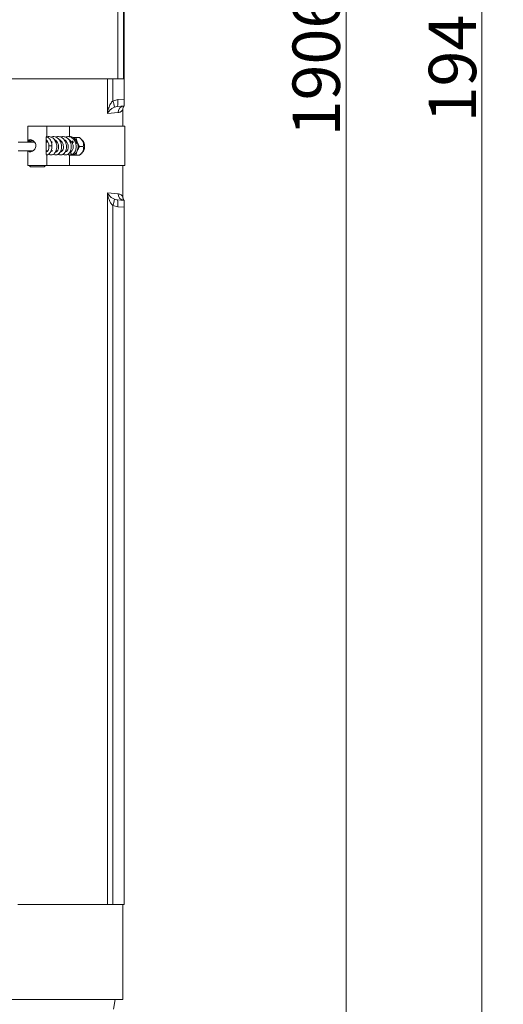
# Model space of a CAD drawing. Extents: x -9949 to -6311, y 2030 to 5509.
# Drawn here: x -9307 to -8950, y 3693 to 4420 of the extents above; entities that cross this region are included whole.
import ezdxf

# ---------------------------------------------------------------- set-up
doc = ezdxf.new("R2010")
doc.units = 0
doc.header["$LTSCALE"] = 5
doc.layers.add('Bemaßungen(Brunner)', color=7, linetype='Continuous', lineweight=25)
doc.layers.add('SLD-0', color=7, linetype='Continuous')
doc.styles.add('Brunner 2014', font='arial.ttf', dxfattribs={"height": 35})
doc.dimstyles.new('Brunner 2014', dxfattribs={"dimscale": 5, "dimtxt": 35, "dimasz": 5, "dimexe": 3.175, "dimexo": 0, "dimgap": 0.762, "dimtad": 1, "dimdec": 0, "dimrnd": 1e-08, "dimtxsty": 'Brunner 2014', "dimcen": 0.09, "dimdle": 10, "dimclrd": 7, "dimclre": 7, "dimclrt": 7, "dimadec": 1, "dimazin": 2, "dimtfac": 0.666667, "dimtdec": 0, "dimtmove": 0, "dimatfit": 3, "dimldrblk": 'Filled-1', "dimfxl": 1, "dimtolj": 1, "dimlwd": 5, "dimlwe": 5, "dimarcsym": 0})

# ---------------------------------------------------------------- blocks, each defined once
blk = doc.blocks.new('*D77')
at = {"layer": 'Defpoints', "color": 0, "lineweight": 5}
for p in [(-9400.88, 5328.15), (-9065.71, 5328.15), (-9249.13, 3422.65)]:
    blk.add_point(p, dxfattribs=at)
at = {"layer": 'SLD-0', "color": 7, "linetype": 'Continuous', "lineweight": 5}
for p, q in [((-9400.88, 5328.15), (-9049.83, 5328.15)), ((-9065.71, 3447.65), (-9065.71, 5303.15)), ((-9249.13, 3422.65), (-9049.83, 3422.65))]:
    blk.add_line(p, q, dxfattribs=at)
at = {"layer": 'SLD-0', "color": 7, "lineweight": 5}
for points in [[(-9069.87, 5303.15), (-9061.54, 5303.15), (-9065.71, 5328.15)], [(-9069.87, 3447.65), (-9061.54, 3447.65), (-9065.71, 3422.65)]]:
    blk.add_solid(points, dxfattribs=at)
at = {"layer": 'SLD-0', "color": 7, "insert": (-9105.26, 4386.64), "char_height": 35, "attachment_point": 2, "rotation": 90, "style": 'Brunner 2014'}
blk.add_mtext('\\A1;1906', dxfattribs=at)
blk = doc.blocks.new('Filled-1')
at = {"color": 0}
for p, q in [((0, 0), (-1, 0.167)), ((-1, 0.167), (-1, -0.167)), ((-1, 0), (0, 0)), ((-1, -0.167), (0, 0))]:
    blk.add_line(p, q, dxfattribs=at)
at = {"color": 0, "flags": 128}
blk.add_lwpolyline([(-1, -0.167), (0, 0), (-1, 0.167), (-1, -0.167)], dxfattribs=at)
at = {"color": 0}
blk.add_solid([(-1, -0.167), (0, 0), (-1, 0.167), (-1, -0.167)], dxfattribs=at)
blk = doc.blocks.new('*D94')
at = {"layer": 'Bemaßungen(Brunner)', "color": 7, "linetype": 'Continuous', "lineweight": 5}
for p, q in [((-9436.63, 5371.15), (-8949.59, 5371.15)), ((-8965.46, 5346.15), (-8965.46, 3447.65)), ((-9249.13, 3422.65), (-8949.59, 3422.65))]:
    blk.add_line(p, q, dxfattribs=at)
at = {"layer": 'Bemaßungen(Brunner)', "color": 7, "lineweight": 5}
for points in [[(-8969.63, 5346.15), (-8961.3, 5346.15), (-8965.46, 5371.15)], [(-8969.63, 3447.65), (-8961.3, 3447.65), (-8965.46, 3422.65)]]:
    blk.add_solid(points, dxfattribs=at)
at = {"layer": 'Defpoints', "color": 0, "lineweight": 5}
for p in [(-9436.63, 5371.15), (-9249.13, 3422.65), (-8965.46, 3422.65)]:
    blk.add_point(p, dxfattribs=at)
at = {"layer": 'Bemaßungen(Brunner)', "color": 100, "lineweight": 5, "insert": (-8987.14, 4396.9), "char_height": 35, "attachment_point": 5, "rotation": 90, "style": 'Brunner 2014'}
blk.add_mtext('\\A1;1949', dxfattribs=at)

msp = doc.modelspace()

# ---------------------------------------------------------------- linework, layer by layer
at = {"color": 7, "linetype": 'Continuous', "lineweight": 0}
for p, q in [((-9234.27, 4376.15), (-9234.27, 4458.15)), ((-9230.21, 4458.15), (-9230.21, 4376.15)), ((-9229.63, 4376.15), (-9229.63, 4458.15)), ((-9759.27, 4376.15), (-9241.98, 4376.15)), ((-9500.13, 4376.15), (-9241.98, 4376.15)), ((-9241.98, 4350.47), (-9241.98, 4376.15)), ((-9241.98, 4376.15), (-9238.06, 4376.15)), ((-9238.06, 4376.15), (-9238.06, 4359.7)), ((-9238.06, 4376.15), (-9229.63, 4376.15)), ((-9229.63, 4361.09), (-9229.63, 4376.15)), ((-9238.06, 4359.7), (-9234.27, 4360.69)), ((-9234.27, 4360.69), (-9229.63, 4361.09)), ((-9229.63, 4361.09), (-9229.63, 4356.15)), ((-9234.13, 4351.17), (-9241.98, 4350.47)), ((-9234.71, 4355.71), (-9236.8, 4355.19)), ((-9229.63, 4356.15), (-9234.71, 4355.71)), ((-9230.63, 4341.15), (-9230.63, 4353.15)), ((-9300.73, 4341.15), (-9300.73, 4329.39)), ((-9286.73, 4341.15), (-9300.73, 4341.15)), ((-9286.73, 4333.65), (-9286.73, 4341.15)), ((-9270.42, 4341.15), (-9286.73, 4341.15)), ((-9270.27, 4341.15), (-9229.03, 4341.15)), ((-9269.88, 4340.15), (-9269.88, 4333.34)), ((-9229.03, 4312.15), (-9229.03, 4341.15)), ((-9295.89, 4329.39), (-9307.95, 4329.39)), ((-9299.73, 4330.38), (-9299.73, 4329.39)), ((-9287.14, 4332.65), (-9287.14, 4320.65)), ((-9287.14, 4330.5), (-9286.87, 4330.69)), ((-9285.86, 4329.39), (-9287.14, 4329.39)), ((-9286.73, 4333.65), (-9286.84, 4333.65)), ((-9286.72, 4330.21), (-9286.72, 4330.57)), ((-9283.19, 4330.08), (-9283.48, 4329.51)), ((-9282.64, 4329.39), (-9283.44, 4329.39)), ((-9279.04, 4329.39), (-9280.13, 4329.39)), ((-9275.46, 4329.39), (-9276.54, 4329.39)), ((-9276.04, 4330.09), (-9276.37, 4329.39)), ((-9271.92, 4329.39), (-9272.96, 4329.39)), ((-9268.36, 4329.39), (-9269.41, 4329.39)), ((-9265.21, 4332.65), (-9267.16, 4332.65)), ((-9262.51, 4332.65), (-9265.21, 4332.65)), ((-9262.56, 4326.15), (-9264.3, 4329.4)), ((-9260.52, 4330.7), (-9261.85, 4332.03)), ((-9307.95, 4322.92), (-9296.97, 4322.92)), ((-9300.73, 4322.92), (-9300.73, 4312.15)), ((-9287.14, 4322.92), (-9285.97, 4322.92)), ((-9287.14, 4322.6), (-9286.96, 4322.19)), ((-9282.97, 4326.65), (-9285.22, 4326.65)), ((-9283.52, 4322.92), (-9282.41, 4322.92)), ((-9280.06, 4322.63), (-9279.83, 4322.23)), ((-9279.94, 4322.92), (-9278.86, 4322.92)), ((-9276.46, 4322.68), (-9276.25, 4322.22)), ((-9276.33, 4322.92), (-9275.34, 4322.92)), ((-9272.82, 4322.92), (-9271.71, 4322.92)), ((-9270.79, 4320.16), (-9270.52, 4319.65)), ((-9269.25, 4322.92), (-9268.14, 4322.92)), ((-9265.21, 4319.65), (-9264.3, 4322.9)), ((-9259.86, 4326.15), (-9262.56, 4326.15)), ((-9261.82, 4320.3), (-9260.52, 4321.6)), ((-9286.73, 4319.65), (-9286.84, 4319.65)), ((-9286.73, 4312.15), (-9286.73, 4319.65)), ((-9269.88, 4319.65), (-9269.88, 4313.15)), ((-9262.51, 4319.65), (-9265.21, 4319.65)), ((-9286.73, 4312.15), (-9300.73, 4312.15)), ((-9299.73, 4312.15), (-9298.73, 4311.15)), ((-9290.2, 4311.15), (-9298.73, 4311.15)), ((-9288.73, 4311.15), (-9290.2, 4311.15)), ((-9288.73, 4311.15), (-9287.73, 4312.15)), ((-9270.42, 4312.15), (-9286.73, 4312.15)), ((-9270.27, 4312.15), (-9229.03, 4312.15)), ((-9230.63, 4289.21), (-9230.63, 4312.15)), ((-9241.98, 4291.83), (-9234.13, 4291.13)), ((-9241.98, 3766.15), (-9241.98, 4291.83)), ((-9236.8, 4287.11), (-9234.71, 4286.6)), ((-9234.71, 4286.6), (-9229.63, 4286.15)), ((-9229.63, 4286.15), (-9229.63, 4281.21)), ((-9238.06, 4282.61), (-9238.06, 3766.15)), ((-9234.27, 4281.61), (-9238.06, 4282.61)), ((-9229.63, 4281.21), (-9234.27, 4281.61)), ((-9229.63, 4281.21), (-9229.63, 3766.15)), ((-9306.77, 3766.15), (-9308.16, 3766.15)), ((-9306.77, 3766.15), (-9241.98, 3766.15)), ((-9306.77, 3766.15), (-9241.98, 3766.15)), ((-9238.06, 3766.15), (-9241.98, 3766.15)), ((-9229.63, 3766.15), (-9238.06, 3766.15)), ((-9230.63, 3696.15), (-9230.63, 3766.15)), ((-9230.63, 3696.15), (-9349.88, 3696.15)), ((-9237.45, 3688.85), (-9236.16, 3696.15))]:
    msp.add_line(p, q, dxfattribs=at)
at = {"color": 7, "linetype": 'Continuous', "lineweight": 0, "flags": 128}
for points in [[(-9234.71, 4355.71), (-9234.55, 4355.82), (-9234.41, 4356.11), (-9234.3, 4356.57), (-9234.23, 4357.19), (-9234.18, 4357.94), (-9234.18, 4358.8), (-9234.21, 4359.73), (-9234.27, 4360.69)], [(-9269.56, 4329.71), (-9268.91, 4330.05), (-9268.83, 4330.07)], [(-9265.46, 4328.2), (-9265.09, 4328.32), (-9264.8, 4328.46), (-9264.64, 4328.58), (-9264.65, 4328.68), (-9264.83, 4328.73), (-9265.14, 4328.73), (-9265.54, 4328.68)], [(-9268.82, 4322.23), (-9268.91, 4322.25), (-9269.42, 4322.49)], [(-9234.27, 4281.61), (-9234.21, 4282.58), (-9234.18, 4283.5), (-9234.18, 4284.36), (-9234.23, 4285.11), (-9234.3, 4285.73), (-9234.41, 4286.19), (-9234.55, 4286.49), (-9234.71, 4286.6)]]:
    msp.add_lwpolyline(points, dxfattribs=at)
at = {"color": 7, "linetype": 'Continuous', "lineweight": 0}
for centre, radius, start, end in [((-9246.23, 4354.99), 9.43, 1.23757, 29.9505), ((-9229.17, 4351.21), 4.96, 95.33598, 180.47969), ((-9269.62, 4327.41), 5.69, 20.50099, 52.67857), ((-9272.51, 4326.15), 8.84, 338.419, 21.581), ((-9265.64, 4326.15), 6.85, 318.363, 41.637), ((-9268.71, 4324.24), 4.61, 275.39271, 343.07034), ((-9268.26, 4323.04), 3.39, 247.71738, 269.73841), ((-9229.17, 4291.09), 4.96, 179.52031, 264.66402), ((-9246.23, 4287.31), 9.43, 330.0495, 358.76243)]:
    msp.add_arc(centre, radius, start, end, dxfattribs=at)
for points, knots in [([(-9241.98, 4350.47), (-9241.98, 4350.48), (-9241.8, 4351.78), (-9241.23, 4354.24), (-9240, 4357.45), (-9238.62, 4359.05), (-9238.06, 4359.7)], [0, 0, 0, 0, 0.001871, 0.403168, 0.760218, 1, 1, 1, 1]), ([(-9236.8, 4355.19), (-9237.44, 4354.86), (-9239.04, 4354.04), (-9240.69, 4352.4), (-9241.61, 4351.14), (-9241.98, 4350.47), (-9241.98, 4350.47)], [0, 0, 0, 0, 0.238099, 0.595075, 0.998124, 1, 1, 1, 1]), ([(-9230.63, 4353.15), (-9230.64, 4353.14), (-9230.65, 4353.12), (-9230.83, 4352.88), (-9231.29, 4352.37), (-9232.11, 4351.78), (-9233.08, 4351.34), (-9233.76, 4351.23), (-9234.13, 4351.17)], [0, 0, 0, 0, 0.109706, 0.220662, 0.449803, 0.693211, 0.83254, 1, 1, 1, 1]), ([(-9230.63, 4353.15), (-9230.62, 4353.41), (-9230.6, 4353.89), (-9230.45, 4354.53), (-9230.27, 4355.04), (-9230.11, 4355.37), (-9230, 4355.58), (-9229.91, 4355.74), (-9229.82, 4355.87), (-9229.76, 4355.96), (-9229.74, 4355.99), (-9229.73, 4356.01)], [0, 0, 0, 0, 0.116178, 0.218368, 0.30161, 0.369442, 0.426586, 0.503365, 0.628811, 0.827271, 1, 1, 1, 1]), ([(-9229.89, 4356.01), (-9229.89, 4356.02), (-9229.88, 4356.03), (-9229.78, 4356.03), (-9229.76, 4356.03)], [0, 0, 0, 0, 0.775891, 1, 1, 1, 1]), ([(-9269.88, 4340.15), (-9269.89, 4340.26), (-9269.9, 4340.49), (-9269.99, 4340.79), (-9270.13, 4341.01), (-9270.28, 4341.13), (-9270.38, 4341.15), (-9270.42, 4341.15)], [0, 0, 0, 0, 0.214694, 0.429387, 0.644081, 0.858773, 1, 1, 1, 1]), ([(-9300.56, 4329.39), (-9300.52, 4329.64), (-9300.41, 4330.32), (-9299.9, 4330.94), (-9299.06, 4331.22), (-9298.1, 4331.06), (-9297.05, 4330.54), (-9295.99, 4329.65), (-9295.16, 4328.48), (-9294.81, 4327.39), (-9294.78, 4326.8), (-9294.78, 4326.65)], [0, 0, 0, 0, 0.0880847, 0.2408331, 0.3563121, 0.4719945, 0.5840785, 0.7066108, 0.8464243, 0.9605553, 1, 1, 1, 1]), ([(-9300.05, 4329.39), (-9300.04, 4329.51), (-9300.01, 4330.1), (-9299.67, 4330.69), (-9299.1, 4331.14), (-9298.63, 4331.11), (-9298.47, 4331.1)], [0, 0, 0, 0, 0.113617, 0.523405, 0.838709, 1, 1, 1, 1]), ([(-9295.9, 4329.4), (-9296.06, 4329.53), (-9296.52, 4329.91), (-9297.39, 4330.22), (-9298.29, 4330.29), (-9298.98, 4330), (-9299.23, 4329.59), (-9299.36, 4329.39)], [0, 0, 0, 0, 0.112402, 0.341761, 0.571976, 0.783055, 1, 1, 1, 1]), ([(-9287.14, 4332.65), (-9287.14, 4332.75), (-9287.13, 4332.96), (-9287.08, 4333.24), (-9287, 4333.46), (-9286.92, 4333.62), (-9286.87, 4333.64), (-9286.84, 4333.65)], [0, 0, 0, 0, 0.1826308, 0.3650646, 0.5528676, 0.7572052, 1, 1, 1, 1]), ([(-9287.14, 4330.86), (-9287.02, 4330.79), (-9286.68, 4330.61), (-9286.15, 4330), (-9285.65, 4329.08), (-9285.33, 4328.01), (-9285.23, 4327.17), (-9285.22, 4326.72), (-9285.22, 4326.65)], [0, 0, 0, 0, 0.118353, 0.338694, 0.551043, 0.76168, 0.961183, 1, 1, 1, 1]), ([(-9286.58, 4330.42), (-9286.65, 4330.32), (-9286.89, 4329.99), (-9287.04, 4329.58), (-9287.14, 4329.29)], [0, 0, 0, 0, 0.286558, 1, 1, 1, 1]), ([(-9282.97, 4326.65), (-9282.98, 4326.92), (-9283, 4327.67), (-9283.22, 4328.9), (-9283.7, 4330.24), (-9284.4, 4331.43), (-9285.29, 4332.38), (-9286.2, 4333.01), (-9286.83, 4333.17), (-9287.07, 4333.23)], [0, 0, 0, 0, 0.087368, 0.249045, 0.411677, 0.575244, 0.739116, 0.901256, 1, 1, 1, 1]), ([(-9286.81, 4333.15), (-9286.83, 4333.2), (-9286.87, 4333.33), (-9286.94, 4333.41), (-9286.99, 4333.48)], [0, 0, 0, 0, 0.307491, 1, 1, 1, 1]), ([(-9286.92, 4333.65), (-9286.85, 4333.64), (-9286.71, 4333.62), (-9286.54, 4333.47), (-9286.47, 4333.33), (-9286.44, 4333.27)], [0, 0, 0, 0, 0.383451, 0.766938, 1, 1, 1, 1]), ([(-9285.45, 4320.53), (-9285.31, 4320.42), (-9284.84, 4320.07), (-9283.93, 4319.86), (-9282.83, 4319.93), (-9281.81, 4320.38), (-9280.93, 4321.13), (-9280.2, 4322.16), (-9279.65, 4323.49), (-9279.34, 4325.1), (-9279.37, 4326.87), (-9279.74, 4328.61), (-9280.39, 4330.14), (-9281.28, 4331.43), (-9282.37, 4332.44), (-9283.66, 4333.15), (-9285.07, 4333.44), (-9286.16, 4333.42), (-9286.71, 4333.19), (-9286.81, 4333.15)], [0, 0, 0, 0, 0.027245, 0.0893671, 0.1488951, 0.2073489, 0.263509, 0.3220152, 0.38501, 0.453074, 0.5250331, 0.5948225, 0.6609247, 0.7240495, 0.7862294, 0.8509587, 0.918467, 0.9855158, 1, 1, 1, 1]), ([(-9281.8, 4320.46), (-9281.63, 4320.35), (-9281.14, 4320.03), (-9280.22, 4319.85), (-9279.09, 4319.97), (-9277.99, 4320.54), (-9277.01, 4321.52), (-9276.28, 4322.88), (-9275.84, 4324.51), (-9275.75, 4326.3), (-9276.02, 4328.08), (-9276.58, 4329.67), (-9277.35, 4330.96), (-9278.26, 4331.99), (-9279.36, 4332.8), (-9280.72, 4333.35), (-9282.2, 4333.49), (-9283.15, 4333.18), (-9283.59, 4333.04)], [0, 0, 0, 0, 0.030449, 0.088281, 0.148938, 0.213438, 0.280529, 0.349706, 0.419328, 0.490669, 0.561861, 0.628087, 0.68817, 0.742909, 0.798805, 0.864347, 0.937602, 1, 1, 1, 1]), ([(-9281.06, 4331.02), (-9280.89, 4330.96), (-9280.46, 4330.82), (-9279.77, 4330.33), (-9279.05, 4329.51), (-9278.47, 4328.4), (-9278.1, 4327.1), (-9277.99, 4325.75), (-9278.13, 4324.5), (-9278.47, 4323.49), (-9278.9, 4322.79), (-9279.43, 4322.3), (-9279.86, 4322.06), (-9280.16, 4322.2), (-9280.23, 4322.22)], [0, 0, 0, 0, 0.052695, 0.129433, 0.216899, 0.30982, 0.40441, 0.498807, 0.593912, 0.684932, 0.766881, 0.838624, 0.966577, 1, 1, 1, 1]), ([(-9280.44, 4330.11), (-9280.35, 4330.23), (-9280.22, 4330.38), (-9280.08, 4330.46), (-9280.04, 4330.47)], [0, 0, 0, 0, 0.75372, 1, 1, 1, 1]), ([(-9278.21, 4320.5), (-9278.1, 4320.4), (-9277.74, 4320.07), (-9276.97, 4319.92), (-9275.99, 4319.88), (-9274.95, 4320.21), (-9273.9, 4320.98), (-9273, 4322.23), (-9272.39, 4323.87), (-9272.16, 4325.76), (-9272.35, 4327.71), (-9272.93, 4329.5), (-9273.94, 4331.27), (-9275.27, 4332.52), (-9276.77, 4333.23), (-9278.07, 4333.45), (-9279.2, 4333.39), (-9279.84, 4333.09), (-9280.04, 4333)], [0, 0, 0, 0, 0.0215476, 0.0709897, 0.1221101, 0.1805202, 0.2460322, 0.3187843, 0.3933215, 0.4691528, 0.5456582, 0.6213899, 0.6871103, 0.7911369, 0.8453646, 0.9062003, 0.9707006, 1, 1, 1, 1]), ([(-9279.62, 4330.09), (-9279.67, 4330.02), (-9279.82, 4329.81), (-9279.9, 4329.55), (-9279.95, 4329.39)], [0, 0, 0, 0, 0.348754, 1, 1, 1, 1]), ([(-9277.43, 4330.99), (-9277.28, 4330.94), (-9276.84, 4330.81), (-9276.16, 4330.29), (-9275.43, 4329.43), (-9274.84, 4328.25), (-9274.49, 4326.89), (-9274.42, 4325.48), (-9274.62, 4324.26), (-9275.06, 4323.12), (-9275.71, 4322.38), (-9276.25, 4322.06), (-9276.59, 4322.21), (-9276.69, 4322.25)], [0, 0, 0, 0, 0.0470803, 0.1283602, 0.2195816, 0.3144804, 0.4127369, 0.5127929, 0.6108293, 0.6960338, 0.8277628, 0.9503748, 1, 1, 1, 1]), ([(-9276.89, 4330.1), (-9276.77, 4330.25), (-9276.64, 4330.4), (-9276.49, 4330.48), (-9276.49, 4330.48)], [0, 0, 0, 0, 0.9477308, 1, 1, 1, 1]), ([(-9274.7, 4320.48), (-9274.59, 4320.4), (-9274.21, 4320.12), (-9273.44, 4319.91), (-9272.46, 4319.88), (-9271.44, 4320.19), (-9270.43, 4320.89), (-9269.54, 4322.04), (-9268.9, 4323.59), (-9268.61, 4325.39), (-9268.71, 4327.28), (-9269.19, 4329.09), (-9269.98, 4330.65), (-9270.95, 4331.83), (-9272.25, 4332.86), (-9273.7, 4333.4), (-9275.15, 4333.41), (-9275.99, 4333.29), (-9276.41, 4333.06), (-9276.47, 4333.03)], [0, 0, 0, 0, 0.0198784, 0.0718103, 0.1233461, 0.1782848, 0.2402653, 0.3095057, 0.3829903, 0.4563947, 0.5291853, 0.6027396, 0.6733452, 0.7362482, 0.789986, 0.8863236, 0.9363269, 0.9911919, 1, 1, 1, 1]), ([(-9273.87, 4330.99), (-9273.79, 4330.97), (-9273.43, 4330.9), (-9272.86, 4330.51), (-9272.17, 4329.83), (-9271.57, 4328.91), (-9271.12, 4327.78), (-9270.88, 4326.5), (-9270.88, 4325.23), (-9271.09, 4324.14), (-9271.43, 4323.31), (-9271.81, 4322.73), (-9272.32, 4322.28), (-9272.74, 4322.02), (-9273.05, 4322.2), (-9273.1, 4322.22)], [0, 0, 0, 0, 0.024762, 0.103573, 0.182235, 0.263784, 0.350458, 0.441539, 0.535036, 0.621491, 0.700628, 0.77211, 0.839506, 0.977177, 1, 1, 1, 1]), ([(-9273.33, 4330.09), (-9273.24, 4330.19), (-9273.1, 4330.35), (-9272.94, 4330.45), (-9272.89, 4330.49)], [0, 0, 0, 0, 0.6308239, 1, 1, 1, 1]), ([(-9265.96, 4329.72), (-9266.24, 4330.23), (-9266.78, 4331.2), (-9267.88, 4332.28), (-9269.02, 4332.98), (-9270.18, 4333.36), (-9271.31, 4333.43), (-9272.27, 4333.31), (-9272.81, 4333.06), (-9273, 4332.98)], [0, 0, 0, 0, 0.1852664, 0.3562924, 0.510904, 0.6521066, 0.7888607, 0.9267089, 1, 1, 1, 1]), ([(-9270.26, 4330.98), (-9270.12, 4330.93), (-9269.76, 4330.82), (-9269.21, 4330.43), (-9268.49, 4329.72), (-9267.89, 4328.73), (-9267.48, 4327.59), (-9267.27, 4326.48), (-9267.25, 4325.27), (-9267.48, 4324.04), (-9267.98, 4322.93), (-9268.5, 4322.52), (-9268.76, 4322.32)], [0, 0, 0, 0, 0.051816, 0.128619, 0.212997, 0.341889, 0.424252, 0.517333, 0.621951, 0.737077, 0.863637, 1, 1, 1, 1]), ([(-9264.63, 4328.64), (-9264.69, 4328.89), (-9264.88, 4329.61), (-9265.37, 4330.71), (-9266.14, 4331.82), (-9267.1, 4332.68), (-9268.18, 4333.23), (-9269.25, 4333.46), (-9269.91, 4333.35), (-9270.19, 4333.31)], [0, 0, 0, 0, 0.086969, 0.248099, 0.410423, 0.572421, 0.731718, 0.886159, 1, 1, 1, 1]), ([(-9267.81, 4320.28), (-9267.44, 4320.52), (-9266.72, 4321), (-9265.92, 4322.19), (-9265.38, 4323.54), (-9265.06, 4325.33), (-9265.06, 4327.14), (-9265.48, 4328.3), (-9265.61, 4328.64)], [0, 0, 0, 0, 0.176676, 0.343016, 0.497069, 0.640761, 0.893721, 1, 1, 1, 1]), ([(-9267.76, 4330.17), (-9267.75, 4330.15), (-9267.53, 4329.93), (-9267.31, 4329.57), (-9267.17, 4329.17), (-9267.15, 4329.12)], [0, 0, 0, 0, 0.057851, 0.8888311, 1, 1, 1, 1]), ([(-9265.54, 4328.68), (-9265.77, 4329.36), (-9266.02, 4330.14), (-9266.51, 4330.65), (-9266.57, 4330.71)], [0, 0, 0, 0, 0.871323, 1, 1, 1, 1]), ([(-9264.3, 4329.4), (-9264.33, 4329.48), (-9264.77, 4330.58), (-9265, 4331.65), (-9265.21, 4332.65)], [0, 0, 0, 0, 0.070215, 1, 1, 1, 1]), ([(-9262.51, 4332.65), (-9261.9, 4332.07), (-9260.96, 4331.18), (-9260.01, 4329.67), (-9259.58, 4328.32), (-9259.6, 4327.14), (-9259.78, 4326.45), (-9259.86, 4326.15)], [0, 0, 0, 0, 0.299584, 0.463953, 0.629195, 0.843246, 1, 1, 1, 1]), ([(-9294.78, 4326.65), (-9294.83, 4326.2), (-9294.93, 4325.29), (-9295.66, 4324.05), (-9296.69, 4322.99), (-9297.92, 4322.28), (-9299.01, 4322.08), (-9299.81, 4322.31), (-9300.11, 4322.71), (-9300.26, 4322.92)], [0, 0, 0, 0, 0.137018, 0.273333, 0.426316, 0.592838, 0.74048, 0.870515, 1, 1, 1, 1]), ([(-9298.49, 4322.16), (-9298.51, 4322.16), (-9298.84, 4322.09), (-9299.29, 4322.35), (-9299.69, 4322.62), (-9299.78, 4322.9), (-9299.79, 4322.92)], [0, 0, 0, 0, 0.030001, 0.492216, 0.963473, 1, 1, 1, 1]), ([(-9299.33, 4322.92), (-9299.19, 4322.65), (-9299.01, 4322.29), (-9298.62, 4322.2), (-9298.52, 4322.18)], [0, 0, 0, 0, 0.749777, 1, 1, 1, 1]), ([(-9285.22, 4326.65), (-9285.19, 4326.13), (-9285.14, 4325.17), (-9285.39, 4323.98), (-9285.76, 4323.14), (-9286.25, 4322.5), (-9286.75, 4322.18), (-9287.05, 4322.17), (-9287.14, 4322.17)], [0, 0, 0, 0, 0.2150783, 0.4028067, 0.566885, 0.7058954, 0.9164044, 1, 1, 1, 1]), ([(-9286.84, 4319.65), (-9286.88, 4319.67), (-9286.93, 4319.7), (-9287.04, 4319.92), (-9287.11, 4320.2), (-9287.14, 4320.47), (-9287.14, 4320.61), (-9287.14, 4320.65)], [0, 0, 0, 0, 0.300468, 0.519434, 0.739317, 0.936033, 1, 1, 1, 1]), ([(-9286.99, 4319.84), (-9286.98, 4319.85), (-9286.94, 4319.88), (-9286.92, 4319.93), (-9286.9, 4319.96)], [0, 0, 0, 0, 0.383114, 1, 1, 1, 1]), ([(-9286.43, 4320.02), (-9286.48, 4319.95), (-9286.57, 4319.79), (-9286.75, 4319.67), (-9286.87, 4319.66), (-9286.92, 4319.65)], [0, 0, 0, 0, 0.366252, 0.743844, 1, 1, 1, 1]), ([(-9286.9, 4319.96), (-9286.68, 4319.98), (-9285.91, 4320.04), (-9284.92, 4320.72), (-9283.99, 4321.84), (-9283.36, 4323.12), (-9282.93, 4324.77), (-9282.96, 4326.01), (-9282.97, 4326.65)], [0, 0, 0, 0, 0.097707, 0.32772, 0.470464, 0.630918, 0.807353, 1, 1, 1, 1]), ([(-9283.64, 4322.67), (-9283.63, 4322.63), (-9283.57, 4322.46), (-9283.48, 4322.33), (-9283.4, 4322.23)], [0, 0, 0, 0, 0.208033, 1, 1, 1, 1]), ([(-9271.32, 4320.35), (-9271.28, 4320.32), (-9270.9, 4320.08), (-9270.09, 4319.91), (-9268.92, 4319.87), (-9268.18, 4320.14), (-9267.81, 4320.28)], [0, 0, 0, 0, 0.036406, 0.360306, 0.674031, 1, 1, 1, 1]), ([(-9268.75, 4322.32), (-9268.85, 4322.28), (-9269.12, 4322.17), (-9269.39, 4322.17), (-9269.56, 4322.18)], [0, 0, 0, 0, 0.370513, 1, 1, 1, 1]), ([(-9267.81, 4320.29), (-9267.88, 4320.27), (-9268.05, 4320.2), (-9268.36, 4320.29), (-9268.68, 4320.52), (-9268.94, 4320.88), (-9269.09, 4321.3), (-9269.13, 4321.72), (-9269.03, 4322.07), (-9268.89, 4322.27), (-9268.77, 4322.3), (-9268.75, 4322.31)], [0, 0, 0, 0, 0.096626, 0.221878, 0.347131, 0.472384, 0.597637, 0.722889, 0.848142, 0.973395, 1, 1, 1, 1]), ([(-9264.3, 4322.9), (-9264.26, 4322.98), (-9263.81, 4324.08), (-9263.16, 4325.15), (-9262.56, 4326.15)], [0, 0, 0, 0, 0.070215, 1, 1, 1, 1]), ([(-9259.86, 4326.15), (-9259.72, 4325.57), (-9259.51, 4324.68), (-9259.79, 4323.17), (-9260.46, 4321.82), (-9261.44, 4320.64), (-9262.19, 4319.95), (-9262.51, 4319.65)], [0, 0, 0, 0, 0.299584, 0.463953, 0.629195, 0.843246, 1, 1, 1, 1]), ([(-9270.52, 4319.65), (-9270.36, 4319.65), (-9269.73, 4319.65), (-9268.9, 4319.65), (-9268.28, 4319.65)], [0, 0, 0, 0, 0.257551, 1, 1, 1, 1]), ([(-9270.42, 4312.15), (-9270.36, 4312.16), (-9270.24, 4312.18), (-9270.08, 4312.36), (-9269.96, 4312.61), (-9269.89, 4312.89), (-9269.88, 4313.08), (-9269.88, 4313.15)], [0, 0, 0, 0, 0.214693, 0.429387, 0.64408, 0.858773, 1, 1, 1, 1]), ([(-9268.28, 4319.65), (-9268.03, 4319.65), (-9267.11, 4319.65), (-9266.01, 4319.65), (-9265.21, 4319.65)], [0, 0, 0, 0, 0.2686336, 1, 1, 1, 1]), ([(-9238.06, 4282.61), (-9238.62, 4283.25), (-9240, 4284.85), (-9241.23, 4288.06), (-9241.8, 4290.52), (-9241.98, 4291.83), (-9241.98, 4291.83)], [0, 0, 0, 0, 0.239782, 0.596832, 0.998129, 1, 1, 1, 1]), ([(-9241.98, 4291.83), (-9241.98, 4291.83), (-9241.61, 4291.16), (-9240.69, 4289.91), (-9239.04, 4288.26), (-9237.44, 4287.44), (-9236.8, 4287.11)], [0, 0, 0, 0, 0.001876, 0.404925, 0.761901, 1, 1, 1, 1]), ([(-9234.13, 4291.13), (-9233.87, 4291.1), (-9233.35, 4291.02), (-9232.6, 4290.76), (-9231.94, 4290.41), (-9231.41, 4290.01), (-9230.95, 4289.56), (-9230.64, 4289.17), (-9230.67, 4289.2), (-9230.67, 4289.21)], [0, 0, 0, 0, 0.114669, 0.22942, 0.393901, 0.522655, 0.645521, 0.882941, 1, 1, 1, 1]), ([(-9229.73, 4286.3), (-9229.74, 4286.32), (-9229.78, 4286.36), (-9229.86, 4286.5), (-9229.99, 4286.7), (-9230.18, 4287.06), (-9230.38, 4287.55), (-9230.56, 4288.25), (-9230.66, 4288.83), (-9230.62, 4289.18), (-9230.62, 4289.21)], [0, 0, 0, 0, 0.256145, 0.451422, 0.586521, 0.657451, 0.741029, 0.845933, 0.986547, 1, 1, 1, 1]), ([(-9229.77, 4286.26), (-9229.77, 4286.26), (-9229.86, 4286.26), (-9229.95, 4286.31), (-9229.91, 4286.29), (-9229.9, 4286.29)], [0, 0, 0, 0, 0.00028, 0.947417, 1, 1, 1, 1])]:
    msp.add_open_spline(points, degree=3, knots=knots, dxfattribs=at)

# ---------------------------------------------------------------- dimensions: what is measured, and where the dimension line sits
at = {"layer": 'Bemaßungen(Brunner)', "color": 100, "lineweight": 5}
dim = msp.add_linear_dim(base=(-8965.46375573, 3422.65091566), p1=(-9436.62855797, 5371.15091566), p2=(-9249.12855797, 3422.65091566), angle=90, dimstyle='Brunner 2014', override={"dimclrt": 100}, dxfattribs=at)
dim.commit()
dim.dimension.update_dxf_attribs({"geometry": '*D94', "text_midpoint": (-8987.1438103, 4396.90091566)})
at = {"layer": 'SLD-0', "color": 7}
dim = msp.add_linear_dim(base=(-9065.70745363, 5328.15091566), p1=(-9249.12855797, 3422.65091566), p2=(-9400.88065231, 5328.15091566), angle=90, dimstyle='Brunner 2014', dxfattribs=at)
dim.commit()
dim.dimension.update_dxf_attribs({"geometry": '*D77', "text_midpoint": (-9065.70745363, 4386.64448797), "dimtype": 160})

doc.saveas('drawing.dxf')
